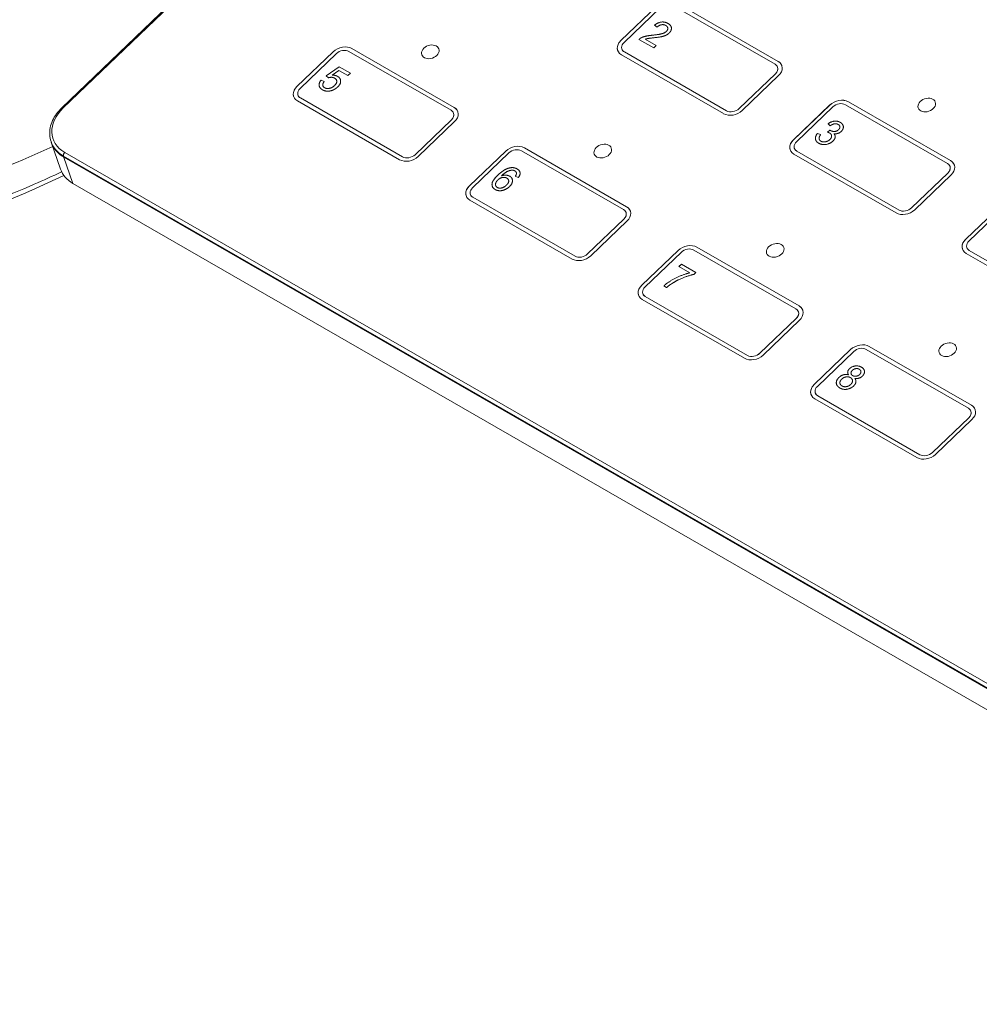
# Model space of a CAD drawing. Units: millimetres. Extents: x 0 to 771, y 0 to 603.
# Drawn here: x 550 to 656, y 48 to 157 of the extents above; entities that cross this region are included whole.
import ezdxf

# ---------------------------------------------------------------- set-up
doc = ezdxf.new("R2010")
doc.units = ezdxf.units.MM
doc.layers.add('Visible (ISO)', color=7, linetype='Continuous', lineweight=15)
doc.layers.add('Visible Narrow (ISO)', color=7, linetype='Continuous', lineweight=9)

msp = doc.modelspace()

# ---------------------------------------------------------------- linework, layer by layer
at = {"layer": 'Visible (ISO)'}
for p, q in [((625.492, 215.718), (554.347, 147.477)), ((616.239, 154.909), (620.266, 158.772)), ((616.239, 154.909), (620.266, 158.771)), ((620.619, 158.569), (616.592, 154.706)), ((633.311, 152.29), (621.998, 158.805)), ((622.333, 159.127), (633.647, 152.612)), ((622.334, 159.126), (633.647, 152.611)), ((620.256, 156.408), (619.974, 156.618)), ((621.413, 156.361), (621.413, 156.36)), ((619.873, 154.098), (618.238, 155.039)), ((618.938, 155.062), (620.151, 154.364)), ((618.938, 155.062), (618.938, 155.062)), ((618.938, 155.062), (620.15, 154.363)), ((586.462, 154.027), (597.776, 147.512)), ((586.462, 154.026), (597.776, 147.511)), ((616.354, 153.974), (616.354, 153.973)), ((620.151, 154.364), (619.873, 154.098)), ((580.367, 149.809), (584.394, 153.672)), ((580.368, 149.809), (584.395, 153.671)), ((584.748, 153.468), (580.721, 149.606)), ((597.44, 147.19), (586.126, 153.705)), ((627.606, 146.818), (616.293, 153.333)), ((616.628, 153.655), (627.942, 147.14)), ((616.628, 153.654), (627.942, 147.139)), ((583.612, 150.989), (585.058, 152.009)), ((583.612, 150.989), (585.058, 152.008)), ((585.026, 151.604), (584.262, 151.077)), ((586.012, 151.036), (585.026, 151.604)), ((585.058, 152.009), (586.288, 151.3)), ((585.058, 152.009), (585.058, 152.008)), ((585.058, 152.008), (586.288, 151.3)), ((633.586, 151.971), (633.586, 151.97)), ((583.061, 150.545), (583.061, 150.544)), ((583.061, 150.545), (583.405, 150.385)), ((583.061, 150.544), (583.405, 150.385)), ((583.861, 150.791), (583.612, 150.989)), ((584.262, 151.077), (584.262, 151.076)), ((584.761, 150.51), (584.761, 150.509)), ((586.288, 151.3), (586.012, 151.036)), ((629.32, 147.376), (633.347, 151.239)), ((629.32, 147.376), (633.348, 151.238)), ((633.701, 151.035), (629.674, 147.173)), ((583.253, 149.891), (583.253, 149.891)), ((580.482, 148.874), (580.482, 148.873)), ((580.757, 148.555), (592.071, 142.039)), ((580.757, 148.554), (592.071, 142.039)), ((591.735, 141.718), (580.421, 148.233)), ((635.331, 143.915), (639.358, 147.778)), ((635.331, 143.914), (639.358, 147.777)), ((639.711, 147.574), (635.684, 143.712)), ((652.403, 141.296), (641.09, 147.811)), ((641.425, 148.133), (652.739, 141.618)), ((641.425, 148.132), (652.739, 141.617)), ((593.449, 142.276), (597.476, 146.139)), ((593.449, 142.275), (597.476, 146.138)), ((597.715, 146.871), (597.715, 146.87)), ((597.829, 145.935), (593.802, 142.072)), ((639.422, 145.476), (639.17, 145.701)), ((640.467, 145.435), (640.467, 145.435)), ((638.014, 144.638), (638.014, 144.637)), ((638.014, 144.638), (638.355, 144.499)), ((638.014, 144.637), (638.355, 144.498)), ((638.196, 143.98), (638.197, 143.979)), ((639.104, 144.763), (639.389, 144.986)), ((639.105, 144.763), (639.389, 144.986)), ((639.389, 144.986), (639.389, 144.986)), ((639.55, 144.449), (639.55, 144.449)), ((639.822, 144.594), (639.822, 144.593)), ((553.194, 143.593), (553.149, 143.722)), ((554.195, 140.677), (553.171, 143.658)), ((605.554, 143.032), (616.867, 136.517)), ((605.554, 143.032), (616.868, 136.517)), ((635.446, 142.98), (635.446, 142.979)), ((554.544, 142.063), (686.066, 66.325)), ((554.567, 141.998), (686.089, 66.26)), ((599.459, 138.815), (603.486, 142.678)), ((599.459, 138.814), (603.487, 142.677)), ((603.84, 142.474), (599.813, 138.611)), ((616.532, 136.195), (605.218, 142.711)), ((646.698, 135.824), (635.385, 142.339)), ((635.72, 142.661), (647.034, 136.145)), ((635.72, 142.66), (647.034, 136.145)), ((652.678, 140.977), (652.678, 140.976)), ((603.016, 139.936), (603.017, 139.935)), ((604.869, 139.732), (604.544, 139.883)), ((604.66, 140.297), (604.66, 140.296)), ((604.678, 140.188), (604.678, 140.188)), ((648.412, 136.382), (652.439, 140.245)), ((648.412, 136.381), (652.439, 140.244)), ((652.793, 140.041), (648.766, 136.178)), ((687.09, 63.344), (555.568, 139.083)), ((602.374, 138.86), (602.375, 138.859)), ((603.801, 139.474), (603.801, 139.473)), ((599.574, 137.879), (599.574, 137.879)), ((599.849, 137.56), (611.162, 131.045)), ((599.849, 137.56), (611.163, 131.045)), ((610.827, 130.723), (599.513, 137.238)), ((654.423, 132.921), (658.45, 136.784)), ((654.423, 132.92), (658.45, 136.783)), ((658.803, 136.58), (654.776, 132.717)), ((616.806, 135.877), (616.807, 135.876)), ((612.541, 131.282), (616.568, 135.144)), ((612.541, 131.281), (616.568, 135.144)), ((616.921, 134.941), (612.894, 131.078)), ((624.646, 132.038), (635.959, 125.523)), ((624.646, 132.038), (635.96, 125.522)), ((654.537, 131.985), (654.538, 131.985)), ((618.551, 127.821), (622.578, 131.683)), ((618.551, 127.82), (622.578, 131.683)), ((622.932, 131.48), (618.905, 127.617)), ((635.624, 125.201), (624.31, 131.716)), ((665.79, 124.829), (654.476, 131.344)), ((654.812, 131.666), (666.126, 125.151)), ((654.812, 131.666), (666.126, 125.15)), ((622.671, 129.892), (622.949, 130.159)), ((623.882, 129.195), (622.671, 129.892)), ((622.672, 129.892), (622.949, 130.158)), ((622.949, 130.159), (624.55, 129.236)), ((622.949, 130.159), (622.949, 130.158)), ((622.949, 130.158), (624.55, 129.236)), ((623.882, 129.195), (623.883, 129.194)), ((624.55, 129.236), (624.326, 129.022)), ((621.288, 127.556), (620.975, 127.736)), ((618.666, 126.885), (618.666, 126.884)), ((618.941, 126.566), (630.254, 120.051)), ((618.941, 126.565), (630.255, 120.05)), ((629.919, 119.729), (618.605, 126.244)), ((635.898, 124.882), (635.899, 124.882)), ((631.633, 120.288), (635.66, 124.15)), ((631.633, 120.287), (635.66, 124.15)), ((636.013, 123.947), (631.986, 120.084)), ((643.738, 121.044), (655.051, 114.529)), ((643.738, 121.043), (655.051, 114.528)), ((637.643, 116.826), (641.67, 120.689)), ((637.643, 116.826), (641.67, 120.688)), ((642.024, 120.485), (637.997, 116.623)), ((654.716, 114.207), (643.402, 120.722)), ((641.446, 117.905), (641.446, 117.904)), ((641.729, 118.001), (641.73, 118)), ((642.796, 118.34), (642.796, 118.339)), ((640.504, 116.912), (640.504, 116.911)), ((641.862, 117.361), (641.862, 117.36)), ((642.134, 117.508), (642.134, 117.507)), ((637.758, 115.891), (637.758, 115.89)), ((638.032, 115.572), (649.346, 109.057)), ((638.033, 115.571), (649.346, 109.056)), ((649.011, 108.735), (637.697, 115.25)), ((654.99, 113.888), (654.99, 113.887)), ((650.724, 109.293), (654.752, 113.156)), ((650.725, 109.293), (654.752, 113.155)), ((655.105, 112.952), (651.078, 109.09))]:
    msp.add_line(p, q, dxfattribs=at)
for centre, major_axis, start_param, end_param in [((617.299, 154.299), (-1.419, -0.487), 5.2786618, 6.8494581), ((617.3, 154.298), (-1.419, -0.487), 5.2786618, 6.2828719), ((585.455, 153.061), (1.419, 0.487), 0.5662728, 2.1370691), ((585.455, 153.06), (1.419, 0.487), 0.5662728, 2.1370691), ((585.455, 153.061), (-0.946, -0.325), 3.7078654, 5.2786618), ((595.139, 153.666), (-0.946, -0.325), 3.1420628, 6.2827152), ((617.299, 154.299), (-0.946, -0.325), 5.2786618, 6.8494581), ((617.3, 154.298), (-0.946, -0.325), 0, 0.5662728), ((632.64, 151.646), (0.946, 0.325), 5.2786618, 6.8494581), ((632.64, 151.646), (0.946, 0.325), 5.2786618, 6.2831853), ((632.64, 151.646), (1.419, 0.487), 5.2786618, 6.8494581), ((632.64, 151.646), (1.419, 0.487), 0.0003134, 0.5662728), ((581.428, 149.198), (-1.419, -0.487), 5.2786618, 6.8494581), ((581.428, 149.198), (-1.419, -0.487), 5.2786618, 6.2828719), ((581.428, 149.198), (-0.946, -0.325), 5.2786618, 6.8494581), ((581.428, 149.198), (-0.946, -0.325), 0, 0.5662728), ((640.418, 147.167), (1.419, 0.487), 0.5662728, 2.1370691), ((640.419, 147.166), (1.419, 0.487), 0.5662728, 2.1370691), ((650.103, 147.771), (-0.946, -0.325), 3.1420628, 6.2827152), ((596.769, 146.546), (0.946, 0.325), 5.2786618, 6.8494581), ((596.769, 146.546), (1.419, 0.487), 5.2786618, 6.8494581), ((596.769, 146.545), (1.419, 0.487), 0.0003134, 0.5662728), ((628.613, 147.783), (0.946, 0.325), 3.7078654, 5.2786618), ((628.613, 147.783), (0.946, 0.325), 3.7078654, 5.2786618), ((640.418, 147.167), (-0.946, -0.325), 3.7078654, 5.2786618), ((596.769, 146.545), (0.946, 0.325), 5.2786618, 6.2831853), ((628.613, 147.783), (-1.419, -0.487), 0.5662728, 2.1370691), ((636.391, 143.304), (-1.419, -0.487), 5.2786618, 6.8494581), ((636.392, 143.304), (-1.419, -0.487), 5.2786618, 6.2828719), ((557.9, 145.282), (-4.729, -1.624), 0, 0.5662728), ((557.923, 145.217), (-4.729, -1.624), 0, 0.5662728), ((604.547, 142.067), (1.419, 0.487), 0.5662728, 2.1370691), ((604.547, 142.066), (1.419, 0.487), 0.5662728, 2.1370691), ((604.547, 142.067), (-0.946, -0.325), 3.7078654, 5.2786618), ((614.231, 142.671), (-0.946, -0.325), 3.1420628, 6.2827152), ((636.391, 143.304), (-0.946, -0.325), 5.2786618, 6.8494581), ((636.392, 143.304), (-0.946, -0.325), 0, 0.5662728), ((592.742, 142.683), (-1.419, -0.487), 0.5662728, 2.1370691), ((592.742, 142.683), (0.946, 0.325), 3.7078654, 5.2786618), ((592.742, 142.683), (0.946, 0.325), 3.7078654, 5.2786618), ((558.924, 142.302), (-4.729, -1.624), 0, 0.5662728), ((651.732, 140.652), (0.946, 0.325), 5.2786618, 6.8494581), ((651.732, 140.651), (0.946, 0.325), 5.2786618, 6.2831853), ((651.732, 140.652), (1.419, 0.487), 5.2786618, 6.8494581), ((651.732, 140.651), (1.419, 0.487), 0.0003134, 0.5662728), ((600.52, 138.204), (-1.419, -0.487), 5.2786618, 6.8494581), ((600.52, 138.203), (-1.419, -0.487), 5.2786618, 6.2828719), ((600.52, 138.204), (-0.946, -0.325), 5.2786618, 6.8494581), ((600.52, 138.203), (-0.946, -0.325), 0, 0.5662728), ((615.861, 135.552), (1.419, 0.487), 5.2786618, 6.8494581), ((615.861, 135.551), (1.419, 0.487), 0.0003134, 0.5662728), ((647.705, 136.789), (0.946, 0.325), 3.7078654, 5.2786618), ((647.705, 136.789), (0.946, 0.325), 3.7078654, 5.2786618), ((615.861, 135.552), (0.946, 0.325), 5.2786618, 6.8494581), ((615.861, 135.551), (0.946, 0.325), 5.2786618, 6.2831853), ((647.705, 136.789), (-1.419, -0.487), 0.5662728, 2.1370691), ((623.639, 131.073), (1.419, 0.487), 0.5662728, 2.1370691), ((623.639, 131.072), (1.419, 0.487), 0.5662728, 2.1370691), ((633.323, 131.677), (-0.946, -0.325), 3.1420628, 6.2827152), ((655.483, 132.31), (-1.419, -0.487), 5.2786618, 6.8494581), ((655.483, 132.309), (-1.419, -0.487), 5.2786618, 6.2828719), ((655.483, 132.31), (-0.946, -0.325), 5.2786618, 6.8494581), ((655.483, 132.309), (-0.946, -0.325), 0, 0.5662728), ((611.834, 131.689), (-1.419, -0.487), 0.5662728, 2.1370691), ((611.834, 131.689), (0.946, 0.325), 3.7078654, 5.2786618), ((611.834, 131.688), (0.946, 0.325), 3.7078654, 5.2786618), ((623.639, 131.073), (-0.946, -0.325), 3.7078654, 5.2786618), ((619.612, 127.21), (-1.419, -0.487), 5.2786618, 6.8494581), ((619.612, 127.209), (-1.419, -0.487), 5.2786618, 6.2828719), ((619.612, 127.21), (-0.946, -0.325), 5.2786618, 6.8494581), ((619.612, 127.209), (-0.946, -0.325), 0, 0.5662728), ((634.953, 124.557), (1.419, 0.487), 5.2786618, 6.8494581), ((634.953, 124.557), (1.419, 0.487), 0.0003134, 0.5662728), ((634.953, 124.557), (0.946, 0.325), 5.2786618, 6.8494581), ((634.953, 124.557), (0.946, 0.325), 5.2786618, 6.2831853), ((642.731, 120.078), (1.419, 0.487), 0.5662728, 2.1370691), ((642.731, 120.078), (1.419, 0.487), 0.5662728, 2.1370691), ((652.415, 120.683), (-0.946, -0.325), 3.1420628, 6.2827152), ((630.925, 120.695), (-1.419, -0.487), 0.5662728, 2.1370691), ((630.925, 120.695), (0.946, 0.325), 3.7078654, 5.2786618), ((630.926, 120.694), (0.946, 0.325), 3.7078654, 5.2786618), ((642.731, 120.078), (-0.946, -0.325), 3.7078654, 5.2786618), ((638.704, 116.216), (-1.419, -0.487), 5.2786618, 6.8494581), ((638.704, 116.215), (-1.419, -0.487), 5.2786618, 6.2828719), ((638.704, 116.216), (-0.946, -0.325), 5.2786618, 6.8494581), ((638.704, 116.215), (-0.946, -0.325), 0, 0.5662728), ((654.044, 113.563), (1.419, 0.487), 5.2786618, 6.8494581), ((654.045, 113.562), (1.419, 0.487), 0.0003134, 0.5662728), ((654.044, 113.563), (0.946, 0.325), 5.2786618, 6.8494581), ((654.045, 113.562), (0.946, 0.325), 5.2786618, 6.2831853), ((650.017, 109.7), (-1.419, -0.487), 0.5662728, 2.1370691), ((650.017, 109.7), (0.946, 0.325), 3.7078654, 5.2786618), ((650.018, 109.7), (0.946, 0.325), 3.7078654, 5.2786618)]:
    msp.add_ellipse(centre, major_axis=major_axis, ratio=0.7285239, start_param=start_param, end_param=end_param, dxfattribs=at)
for centre in [(595.139, 153.666), (650.102, 147.772), (614.231, 142.672), (633.323, 131.678), (652.415, 120.683)]:
    msp.add_ellipse(centre, major_axis=(0.946, 0.325), ratio=0.7285239, dxfattribs=at)
for points in [[(619.74, 155.507), (620.457, 155.578), (621.105, 155.766), (621.27, 155.924)], [(619.74, 155.507), (620.457, 155.578), (621.105, 155.765), (621.27, 155.923)], [(619.974, 156.618), (620.337, 156.917), (621.103, 157.009), (621.456, 156.806)], [(621.21, 156.582), (620.991, 156.708), (620.479, 156.618), (620.256, 156.408)], [(621.27, 155.924), (621.442, 156.088), (621.418, 156.462), (621.21, 156.582)], [(621.456, 156.806), (621.812, 156.6), (621.853, 156.003), (621.576, 155.736)], [(621.456, 156.805), (621.733, 156.646), (621.807, 156.43)], [(618.238, 155.039), (618.338, 155.141), (618.474, 155.211)], [(618.238, 155.039), (618.338, 155.141), (618.474, 155.21)], [(618.474, 155.211), (618.696, 155.328), (619.277, 155.463), (619.74, 155.507)], [(618.474, 155.21), (618.696, 155.327), (619.277, 155.462), (619.74, 155.507)], [(619.868, 155.219), (619.378, 155.169), (619.067, 155.108), (618.938, 155.062)], [(621.576, 155.736), (621.434, 155.601), (621.041, 155.409), (620.458, 155.284), (619.868, 155.219)], [(583.202, 149.458), (582.864, 149.652), (582.794, 150.242), (583.061, 150.545)], [(584.541, 150.751), (584.394, 150.836), (584.031, 150.849), (583.861, 150.791)], [(584.262, 151.077), (584.631, 151.089), (584.876, 150.948)], [(584.262, 151.076), (584.631, 151.089), (584.876, 150.947)], [(584.536, 149.935), (584.783, 150.172), (584.779, 150.614), (584.541, 150.751)], [(584.876, 150.948), (585.201, 150.761), (585.22, 150.096), (584.885, 149.775)], [(584.876, 150.947), (585.108, 150.814), (585.179, 150.607)], [(584.135, 149.357), (583.613, 149.221), (583.202, 149.458)], [(583.405, 150.385), (583.219, 150.152), (583.253, 149.791), (583.436, 149.686)], [(583.253, 149.891), (583.296, 149.766), (583.437, 149.685)], [(583.436, 149.686), (583.659, 149.557), (584.276, 149.686), (584.536, 149.935)], [(583.437, 149.685), (583.659, 149.557), (584.276, 149.685), (584.536, 149.934)], [(584.885, 149.775), (584.564, 149.468), (584.135, 149.357)], [(639.17, 145.701), (639.517, 145.946), (640.23, 146.025), (640.524, 145.855)], [(640.293, 145.625), (640.116, 145.728), (639.669, 145.661), (639.422, 145.476)], [(639.434, 144.955), (639.629, 144.843), (640.133, 144.849), (640.332, 145.04)], [(639.435, 144.954), (639.629, 144.842), (640.133, 144.849), (640.332, 145.039)], [(640.332, 145.04), (640.491, 145.193), (640.473, 145.522), (640.293, 145.625)], [(640.524, 145.855), (640.726, 145.739), (640.903, 145.385), (640.799, 145.007), (640.64, 144.854)], [(638.138, 143.549), (637.812, 143.737), (637.75, 144.339), (638.014, 144.638)], [(638.355, 144.499), (638.163, 144.233), (638.197, 143.881), (638.378, 143.777)], [(638.197, 143.979), (638.239, 143.856), (638.378, 143.776)], [(638.378, 143.777), (638.593, 143.653), (639.17, 143.755), (639.378, 143.954)], [(638.378, 143.776), (638.593, 143.652), (639.17, 143.754), (639.378, 143.953)], [(639.35, 144.671), (639.265, 144.72), (639.104, 144.763)], [(639.378, 143.954), (639.577, 144.145), (639.561, 144.549), (639.35, 144.671)], [(639.389, 144.986), (639.417, 144.965), (639.434, 144.955)], [(639.389, 144.986), (639.418, 144.964), (639.435, 144.954)], [(639.822, 144.594), (639.994, 144.421), (639.933, 143.991), (639.706, 143.773)], [(640.64, 144.854), (640.488, 144.708), (640.065, 144.567), (639.822, 144.594)], [(639.822, 144.593), (639.912, 144.503), (639.946, 144.402)], [(639.706, 143.773), (639.4, 143.48), (638.498, 143.342), (638.138, 143.549)], [(602.604, 140.003), (603.284, 140.656), (603.86, 140.8)], [(602.604, 140.002), (603.284, 140.655), (603.86, 140.799)], [(603.86, 140.8), (604.358, 140.925), (604.751, 140.699)], [(603.86, 140.799), (604.359, 140.924), (604.751, 140.698)], [(604.751, 140.699), (605.043, 140.53), (605.105, 140.016), (604.869, 139.732)], [(604.751, 140.698), (604.986, 140.563), (605.052, 140.37)], [(602.325, 138.415), (601.944, 138.635), (601.995, 139.419), (602.604, 140.003)], [(603.615, 139.682), (603.409, 139.8), (602.842, 139.696), (602.614, 139.477)], [(604.164, 140.556), (603.922, 140.544), (603.373, 140.272), (603.016, 139.936)], [(603.016, 139.936), (603.285, 140.025), (603.758, 139.99), (603.932, 139.89)], [(603.017, 139.935), (603.285, 140.025), (603.758, 139.989), (603.932, 139.889)], [(603.571, 138.901), (603.815, 139.135), (603.824, 139.561), (603.615, 139.682)], [(603.932, 139.89), (604.235, 139.715), (604.239, 139.061), (603.902, 138.738)], [(603.932, 139.889), (604.141, 139.769), (604.207, 139.577)], [(604.496, 140.483), (604.35, 140.566), (604.164, 140.556)], [(604.678, 140.188), (604.677, 140.379), (604.496, 140.483)], [(604.544, 139.883), (604.672, 140.07), (604.678, 140.188)], [(604.544, 139.883), (604.673, 140.07), (604.678, 140.188)], [(604.678, 140.188), (604.678, 140.246), (604.66, 140.296)], [(603.902, 138.738), (603.682, 138.527), (603.101, 138.279), (602.548, 138.287), (602.325, 138.415)], [(602.614, 139.477), (602.466, 139.335), (602.327, 138.997), (602.422, 138.722), (602.554, 138.646)], [(602.554, 138.646), (602.748, 138.535), (603.319, 138.659), (603.571, 138.901)], [(602.554, 138.646), (602.748, 138.534), (603.319, 138.659), (603.572, 138.901)], [(620.975, 127.736), (621.258, 127.999), (622.262, 128.625), (623.4, 129.088), (623.882, 129.195)], [(624.326, 129.022), (623.851, 128.927), (622.595, 128.436), (622.052, 128.108)], [(622.052, 128.108), (621.664, 127.878), (621.288, 127.556)], [(641.55, 118.578), (641.806, 118.824), (642.544, 118.935), (642.865, 118.75)], [(641.551, 118.578), (641.807, 118.823), (642.544, 118.934), (642.865, 118.75)], [(640.378, 117.607), (640.607, 117.827), (641.162, 117.983), (641.446, 117.905)], [(640.378, 117.606), (640.607, 117.826), (641.162, 117.982), (641.446, 117.904)], [(641.446, 117.905), (641.321, 118.078), (641.382, 118.417), (641.55, 118.578)], [(641.874, 118.408), (641.708, 118.249), (641.721, 117.917), (641.9, 117.813)], [(641.73, 118), (641.768, 117.889), (641.9, 117.813)], [(642.634, 118.52), (642.459, 118.621), (642.021, 118.549), (641.874, 118.408)], [(641.9, 117.813), (642.076, 117.712), (642.508, 117.785), (642.66, 117.931)], [(641.9, 117.813), (642.076, 117.712), (642.508, 117.784), (642.66, 117.93)], [(642.971, 117.749), (642.808, 117.593), (642.385, 117.465), (642.134, 117.508)], [(642.66, 117.931), (642.817, 118.082), (642.806, 118.421), (642.634, 118.52)], [(642.865, 118.75), (643.189, 118.563), (643.227, 117.995), (642.971, 117.749)], [(642.865, 118.75), (643.114, 118.606), (643.183, 118.406)], [(640.473, 116.447), (640.107, 116.658), (640.07, 117.312), (640.378, 117.607)], [(641.999, 116.66), (641.698, 116.371), (640.839, 116.237), (640.473, 116.447)], [(640.689, 117.425), (640.566, 117.307), (640.457, 117.014), (640.572, 116.753), (640.711, 116.673)], [(641.654, 117.592), (641.439, 117.716), (640.891, 117.619), (640.689, 117.425)], [(640.711, 116.673), (640.93, 116.547), (641.478, 116.641), (641.682, 116.837)], [(640.711, 116.672), (640.93, 116.546), (641.478, 116.64), (641.682, 116.836)], [(641.682, 116.837), (641.891, 117.038), (641.873, 117.466), (641.654, 117.592)], [(642.134, 117.508), (642.295, 117.309), (642.217, 116.87), (641.999, 116.66)], [(642.134, 117.507), (642.206, 117.419), (642.238, 117.326)]]:
    msp.add_open_spline(points, degree=2, dxfattribs=at)
for points, degree, knots in [([(619.974, 156.617), (620.337, 156.916), (621.103, 157.008), (621.456, 156.805)], 2, [0.0004248, 0.0004248, 0.0004248, 1, 2, 2, 2]), ([(621.27, 155.923), (621.442, 156.088), (621.427, 156.319), (621.413, 156.36)], 2, [0, 0, 0, 1, 1.2389248, 1.2389248, 1.2389248]), ([(582.855, 149.835), (582.836, 149.889), (582.794, 150.242), (583.061, 150.544)], 2, [0.8039948, 0.8039948, 0.8039948, 1, 2, 2, 2]), ([(584.536, 149.934), (584.783, 150.171), (584.78, 150.454), (584.761, 150.509)], 2, [0, 0, 0, 1, 1.2793455, 1.2793455, 1.2793455]), ([(554.347, 147.477), (554.124, 147.263), (553.923, 147.034), (553.575, 146.555), (553.429, 146.305), (553.196, 145.793), (553.11, 145.53), (553.005, 145.003), (552.986, 144.739), (553.016, 144.22), (553.066, 143.965), (553.149, 143.722)], 3, [3.1415927, 3.1415927, 3.1415927, 3.1415927, 3.3424974, 3.3424974, 3.5434021, 3.5434021, 3.7443068, 3.7443068, 3.9452115, 3.9452115, 4.1461162, 4.1461162, 4.1461162, 4.1461162]), ([(639.171, 145.7), (639.517, 145.946), (640.23, 146.024), (640.524, 145.855)], 2, [0.0004048, 0.0004048, 0.0004048, 1, 2, 2, 2]), ([(640.332, 145.039), (640.492, 145.192), (640.48, 145.398), (640.467, 145.435)], 2, [0, 0, 0, 1, 1.2474339, 1.2474339, 1.2474339]), ([(640.524, 145.855), (640.726, 145.739), (640.831, 145.528), (640.843, 145.494)], 2, [0, 0, 0, 1, 1.1896665, 1.1896665, 1.1896665]), ([(637.808, 143.912), (637.788, 143.972), (637.751, 144.338), (638.014, 144.637)], 2, [0.7833197, 0.7833197, 0.7833197, 1, 2, 2, 2]), ([(639.378, 143.953), (639.577, 144.144), (639.567, 144.4), (639.55, 144.449)], 2, [0, 0, 0, 1, 1.2668091, 1.2668091, 1.2668091]), ([(471.705, 48.198), (466.528, 50.294), (461.457, 52.48), (450.435, 57.745), (444.423, 60.886), (438.47, 65.847), (437.272, 67.013), (435.506, 69.386), (434.859, 70.59), (434.406, 72.591), (434.355, 73.332), (434.546, 75.085), (434.923, 76.098), (436.049, 77.879), (436.789, 78.677), (438.766, 80.363), (440.102, 81.209), (443.726, 83.159), (446.158, 84.17), (453.566, 86.953), (458.753, 88.528), (468.745, 91.805), (473.619, 93.492), (481.802, 97.241), (485.238, 99.277), (490.404, 103.779), (492.258, 106.24), (495.961, 112.238), (497.621, 115.934), (502.019, 121.764), (504.225, 123.981), (510.002, 127.967), (513.727, 129.697), (521.77, 132.598), (526.137, 133.801), (538.54, 137.28), (546.397, 139.931), (553.331, 143.192)], 3, [1.0986974, 1.0986974, 1.0986974, 1.0986974, 2.9939938, 2.9939938, 5.3838185, 5.3838185, 6.0598614, 6.0598614, 6.6367659, 6.6367659, 6.9522404, 6.9522404, 7.3932298, 7.3932298, 7.8217361, 7.8217361, 8.3972907, 8.3972907, 9.2864395, 9.2864395, 11.0421317, 11.0421317, 12.7381818, 12.7381818, 14.1998602, 14.1998602, 15.6323641, 15.6323641, 17.5857717, 17.5857717, 18.8431905, 18.8431905, 20.2330034, 20.2330034, 21.6789004, 21.6789004, 24.3724054, 24.3724054, 24.3724054, 24.3724054]), ([(554.557, 139.98), (549.904, 137.746), (544.998, 135.722), (534.845, 132.546), (529.805, 131.244), (520.204, 128.389), (515.558, 126.785), (509.714, 123.595), (507.905, 122.333), (504.44, 119.236), (502.958, 117.327), (499.742, 112.329), (498.235, 109.11), (494.542, 103.441), (492.538, 100.96), (486.488, 95.776), (481.903, 93.293), (472.425, 89.329), (467.536, 87.709), (457.791, 84.555), (452.871, 83.034), (446.17, 80.374), (444.092, 79.448), (440.915, 77.585), (439.679, 76.66), (438.234, 74.949), (437.928, 74.201), (437.872, 72.814), (438.091, 72.063), (439.02, 70.434), (439.737, 69.571), (441.715, 67.626), (443.086, 66.548), (447.243, 63.65), (450.288, 61.916), (459.594, 57.083), (466.244, 54.194), (473.032, 51.444)], 3, [3.2145675, 3.2145675, 3.2145675, 3.2145675, 5.0207038, 5.0207038, 6.6749661, 6.6749661, 8.2667234, 8.2667234, 9.128225, 9.128225, 10.2521856, 10.2521856, 11.9773141, 11.9773141, 13.3347267, 13.3347267, 15.1496836, 15.1496836, 16.8335787, 16.8335787, 18.5023281, 18.5023281, 19.2868289, 19.2868289, 19.8961798, 19.8961798, 20.4274355, 20.4274355, 20.9332867, 20.9332867, 21.457519, 21.457519, 22.1618103, 22.1618103, 23.4447864, 23.4447864, 25.9366068, 25.9366068, 25.9366068, 25.9366068]), ([(602, 138.777), (601.961, 138.892), (601.995, 139.418), (602.604, 140.002)], 2, [0.6567443, 0.6567443, 0.6567443, 1, 2, 2, 2]), ([(603.572, 138.901), (603.815, 139.134), (603.821, 139.415), (603.801, 139.473)], 2, [0, 0, 0, 1, 1.3168455, 1.3168455, 1.3168455]), ([(620.976, 127.736), (621.259, 127.998), (622.262, 128.624), (623.4, 129.088), (623.883, 129.194)], 2, [0.0006099, 0.0006099, 0.0006099, 1, 2, 3, 3, 3]), ([(641.368, 118.05), (641.335, 118.149), (641.382, 118.416), (641.551, 118.578)], 2, [0.4235889, 0.4235889, 0.4235889, 1, 2, 2, 2]), ([(642.66, 117.93), (642.818, 118.082), (642.81, 118.298), (642.796, 118.339)], 2, [0, 0, 0, 1, 1.2758657, 1.2758657, 1.2758657]), ([(640.118, 116.833), (640.093, 116.905), (640.07, 117.311), (640.378, 117.606)], 2, [0.7586612, 0.7586612, 0.7586612, 1, 2, 2, 2]), ([(640.504, 116.911), (640.509, 116.897), (640.572, 116.753), (640.711, 116.672)], 2, [1.8942128, 1.8942128, 1.8942128, 2, 3, 3, 3]), ([(641.682, 116.836), (641.892, 117.037), (641.88, 117.309), (641.862, 117.36)], 2, [0, 0, 0, 1, 1.268365, 1.268365, 1.268365])]:
    msp.add_open_spline(points, degree=degree, knots=knots, dxfattribs=at)
at = {"layer": 'Visible Narrow (ISO)'}
for p, q in [((625.633, 215.696), (554.488, 147.455)), ((621.27, 155.924), (621.27, 155.923)), ((621.456, 156.806), (621.456, 156.805)), ((616.239, 154.909), (616.239, 154.909)), ((618.474, 155.211), (618.474, 155.21)), ((619.74, 155.507), (619.74, 155.507)), ((586.462, 154.027), (586.462, 154.026)), ((584.394, 153.672), (584.395, 153.671)), ((616.628, 153.655), (616.628, 153.654)), ((633.647, 152.612), (633.647, 152.611)), ((584.876, 150.948), (584.876, 150.947)), ((633.347, 151.239), (633.348, 151.238)), ((580.367, 149.809), (580.368, 149.809)), ((583.436, 149.686), (583.437, 149.685)), ((584.536, 149.935), (584.536, 149.934)), ((580.757, 148.555), (580.757, 148.554)), ((597.776, 147.512), (597.776, 147.511)), ((629.32, 147.376), (629.32, 147.376)), ((639.358, 147.778), (639.358, 147.777)), ((641.425, 148.133), (641.425, 148.132)), ((597.476, 146.139), (597.476, 146.138)), ((627.942, 147.14), (627.942, 147.139)), ((640.332, 145.04), (640.332, 145.039)), ((640.524, 145.855), (640.524, 145.855)), ((635.331, 143.915), (635.331, 143.914)), ((639.378, 143.954), (639.378, 143.953)), ((639.434, 144.955), (639.435, 144.954)), ((605.554, 143.032), (605.554, 143.032)), ((638.378, 143.777), (638.378, 143.776)), ((554.522, 142.128), (686.044, 66.389)), ((554.567, 141.998), (554.522, 142.128)), ((555.568, 139.083), (554.544, 142.063)), ((554.657, 142.515), (686.179, 66.777)), ((592.071, 142.039), (592.071, 142.039)), ((593.449, 142.276), (593.449, 142.275)), ((603.486, 142.678), (603.487, 142.677)), ((635.72, 142.661), (635.72, 142.66)), ((603.86, 140.8), (603.86, 140.799)), ((604.751, 140.699), (604.751, 140.698)), ((652.739, 141.618), (652.739, 141.617)), ((602.604, 140.003), (602.604, 140.002)), ((603.932, 139.89), (603.932, 139.889)), ((652.439, 140.245), (652.439, 140.244)), ((599.459, 138.815), (599.459, 138.814)), ((602.554, 138.646), (602.554, 138.646)), ((603.571, 138.901), (603.572, 138.901)), ((599.849, 137.56), (599.849, 137.56)), ((616.867, 136.517), (616.868, 136.517)), ((648.412, 136.382), (648.412, 136.381)), ((647.034, 136.145), (647.034, 136.145)), ((616.568, 135.144), (616.568, 135.144)), ((624.646, 132.038), (624.646, 132.038)), ((654.423, 132.921), (654.423, 132.92)), ((611.162, 131.045), (611.163, 131.045)), ((612.541, 131.282), (612.541, 131.281)), ((622.578, 131.683), (622.578, 131.683)), ((654.812, 131.666), (654.812, 131.666)), ((618.551, 127.821), (618.551, 127.82)), ((618.941, 126.566), (618.941, 126.565)), ((635.959, 125.523), (635.96, 125.522)), ((635.66, 124.15), (635.66, 124.15)), ((643.738, 121.044), (643.738, 121.043)), ((630.254, 120.051), (630.255, 120.05)), ((631.633, 120.288), (631.633, 120.287)), ((641.67, 120.689), (641.67, 120.688)), ((641.55, 118.578), (641.551, 118.578)), ((641.9, 117.813), (641.9, 117.813)), ((642.66, 117.931), (642.66, 117.93)), ((642.865, 118.75), (642.865, 118.75)), ((637.643, 116.826), (637.643, 116.826)), ((640.378, 117.607), (640.378, 117.606)), ((640.711, 116.673), (640.711, 116.672)), ((641.682, 116.837), (641.682, 116.836)), ((638.032, 115.572), (638.033, 115.571)), ((655.051, 114.529), (655.051, 114.528)), ((654.752, 113.156), (654.752, 113.155)), ((649.346, 109.057), (649.346, 109.056)), ((650.724, 109.293), (650.725, 109.293))]:
    msp.add_line(p, q, dxfattribs=at)
for centre, major_axis, ratio, start_param, end_param in [((557.811, 145.541), (-4.445, -1.527), 0.7285239, 5.2786618, 6.8494581), ((554.555, 147.26), (-0.208, 0.217), 0.3675068, 5.3831486, 6.2831853), ((557.878, 145.347), (-4.729, -1.624), 0.7285239, 0, 0.5662728), ((554.724, 142.321), (-0.15, -0.26), 0.5780931, 4.2451713, 5.8159808)]:
    msp.add_ellipse(centre, major_axis=major_axis, ratio=ratio, start_param=start_param, end_param=end_param, dxfattribs=at)
msp.add_open_spline([(554.319, 140.379), (553.298, 139.894), (549.239, 138.047), (542.255, 135.443), (532.999, 132.761), (523.626, 130.197), (515.172, 127.268), (508.557, 123.627), (503.747, 119.045), (500.222, 113.408), (496.835, 106.906), (492.483, 101.112), (486.642, 96.622), (480.851, 93.46), (473.736, 90.515), (464.693, 87.425), (454.054, 84.105), (445.347, 80.848), (440.45, 77.91), (438.387, 75.727), (437.91, 74.156), (437.9, 73.409), (437.9, 73.373)], degree=3, knots=[1.4449042, 1.4449042, 1.4449042, 1.4449042, 1.5, 1.6666667, 1.8333333, 2, 2.1666667, 2.3333333, 2.5, 2.6666667, 2.8333333, 3, 3.0833333, 3.1666667, 3.25, 3.3333333, 3.4444444, 3.5555556, 3.6111111, 3.6666667, 3.7083333, 3.7104433, 3.7104433, 3.7104433, 3.7104433], dxfattribs=at)

doc.saveas('drawing.dxf')
